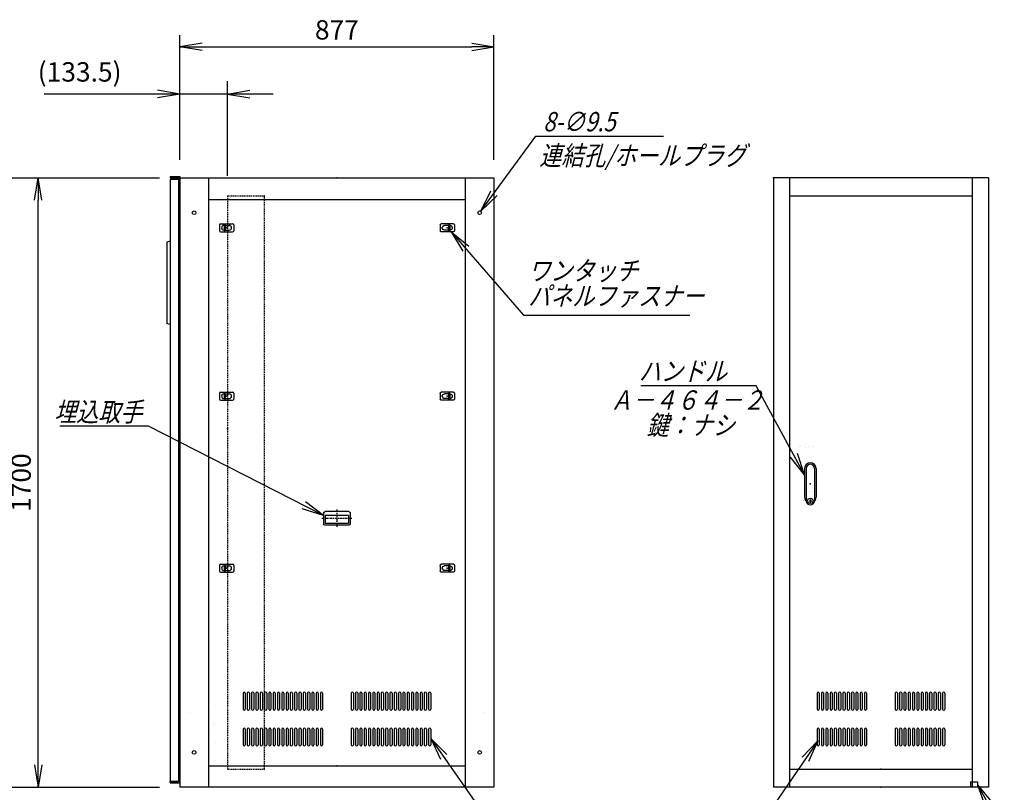
# Model space of a CAD drawing. Units: millimetres. Extents: x 0 to 398, y 1 to 284.
# Drawn here: x 114 to 252, y 60 to 168 of the extents above; entities that cross this region are included whole.
import ezdxf

# ---------------------------------------------------------------- set-up
doc = ezdxf.new("R2010")
doc.units = ezdxf.units.MM
doc.linetypes.add('CENTER', pattern=[12, 7.5, -1.5, 1.5, -1.5])
doc.linetypes.add('DASHED', pattern=[4.5, 3, -1.5])
doc.styles.get("Standard").update_dxf_attribs({"font": 'ROMANS', "bigfont": 'EXTFONT'})
doc.dimstyles.new('ISO-25', dxfattribs={"dimtxt": 2.5, "dimasz": 2.5, "dimexe": 1.25, "dimexo": 0.625, "dimtad": 1, "dimtxsty": 'Standard', "dimcen": 2.5, "dimadec": 0, "dimazin": 0, "dimtfac": 1, "dimtmove": 0, "dimatfit": 3, "dimfxl": 1, "dimarcsym": 0})

# ---------------------------------------------------------------- blocks, each defined once
blk = doc.blocks.new('DTL0003')
at = {"color": 0, "linetype": 'Continuous'}
for p, q in [((-20, 8), (-20, -8)), ((-17, 11), (17, 11)), ((-7.5, 6.5), (-7, 6.5)), ((-7, 8), (-3.5, 8)), ((-7, 8), (-7, -8)), ((-3.5, 8), (-3.5, -8)), ((-3.5, 6.5), (7.5, 6.5)), ((20, 8), (20, -8)), ((-17, -11), (17, -11)), ((-7.5, -6.5), (-7, -6.5)), ((-7, -8), (-3.5, -8)), ((-3.5, -6.5), (7.5, -6.5))]:
    blk.add_line(p, q, dxfattribs=at)
at = {"color": 0, "linetype": 'CENTER'}
for p, q in [((-11, 0), (-11, 0)), ((11, 0), (11, 0))]:
    blk.add_line(p, q, dxfattribs=at)
at = {"color": 0, "linetype": 'Continuous'}
for centre, radius, start, end in [((-17, 8), 3, 90, 180), ((-7.5, 0), 6.5, 90, 180), ((-7.5, 0), 6.5, 180, 270), ((7.5, 0), 6.5, 0, 90), ((7.5, 0), 6.5, 270, 0), ((17, 8), 3, 0, 90), ((-17, -8), 3, 180, 270), ((17, -8), 3, 270, 0)]:
    blk.add_arc(centre, radius, start, end, dxfattribs=at)
at = {"color": 0}
blk.add_point((0, 0), dxfattribs=at)
blk = doc.blocks.new('DTL0005')
at = {"color": 0, "linetype": 'Continuous'}
for p, q in [((-37, -15), (-37, 15)), ((33, 19), (-33, 19)), ((32.5, 14), (-32.5, 14)), ((-32.5, -8), (-32.5, 14)), ((32.5, -8), (32.5, 14)), ((37, -15), (37, 15)), ((33, -19), (-33, -19)), ((32.5, -8), (-32.5, -8))]:
    blk.add_line(p, q, dxfattribs=at)
at = {"color": 0, "linetype": 'CENTER'}
for p, q in [((0, -24.6), (0, 24.3)), ((41.9, 0), (-42.3, 0))]:
    blk.add_line(p, q, dxfattribs=at)
at = {"color": 0, "linetype": 'Continuous'}
for centre, start, end in [((-33, 15), 90, 180), ((33, 15), 0, 90), ((-33, -15), 180, 270), ((33, -15), 270, 0)]:
    blk.add_arc(centre, 4, start, end, dxfattribs=at)
at = {"color": 0}
blk.add_point((0, 0), dxfattribs=at)
blk.add_point((0, 0), dxfattribs=at)
blk = doc.blocks.new('DTL0006')
at = {"color": 0, "linetype": 'DASHED'}
for p, q in [((0, 650), (100, 650)), ((0, 650), (0, -950)), ((102, 648), (100, 650)), ((102, 648), (102, -948)), ((0, -950), (100, -950)), ((102, -948), (100, -950))]:
    blk.add_line(p, q, dxfattribs=at)
at = {"color": 0}
for p in [(102, 650), (0, 0), (102, -950)]:
    blk.add_point(p, dxfattribs=at)
blk = doc.blocks.new('DTL0008')
at = {"color": 0, "linetype": 'Continuous'}
for p, q in [((-178, 212), (-178, 168)), ((-172, 212), (-172, 168)), ((-166, 212), (-166, 168)), ((-160, 212), (-160, 168)), ((-154, 212), (-154, 168)), ((-148, 212), (-148, 168)), ((-142, 212), (-142, 168)), ((-136, 212), (-136, 168)), ((-130, 212), (-130, 168)), ((-124, 212), (-124, 168)), ((-118, 212), (-118, 168)), ((-112, 212), (-112, 168)), ((-106, 212), (-106, 168)), ((-100, 212), (-100, 168)), ((-94, 212), (-94, 168)), ((-88, 212), (-88, 168)), ((-82, 212), (-82, 168)), ((-76, 212), (-76, 168)), ((-70, 212), (-70, 168)), ((-64, 212), (-64, 168)), ((-58, 212), (-58, 168)), ((-52, 212), (-52, 168)), ((-46, 212), (-46, 168)), ((-40, 212), (-40, 168)), ((40, 212), (40, 168)), ((46, 212), (46, 168)), ((52, 212), (52, 168)), ((58, 212), (58, 168)), ((64, 212), (64, 168)), ((70, 212), (70, 168)), ((76, 212), (76, 168)), ((82, 212), (82, 168)), ((88, 212), (88, 168)), ((94, 212), (94, 168)), ((100, 212), (100, 168)), ((106, 212), (106, 168)), ((112, 212), (112, 168)), ((118, 212), (118, 168)), ((124, 212), (124, 168)), ((130, 212), (130, 168)), ((136, 212), (136, 168)), ((142, 212), (142, 168)), ((148, 212), (148, 168)), ((154, 212), (154, 168)), ((160, 212), (160, 168)), ((166, 212), (166, 168)), ((172, 212), (172, 168)), ((178, 212), (178, 168)), ((-176.5, 165), (-176.5, 165)), ((-164.5, 165), (-164.5, 165)), ((-152.5, 165), (-152.5, 165)), ((-140.5, 165), (-140.5, 165)), ((-128.5, 165), (-128.5, 165)), ((-116.5, 165), (-116.5, 165)), ((-104.5, 165), (-104.5, 165)), ((-92.5, 165), (-92.5, 165)), ((-80.5, 165), (-80.5, 165)), ((-68.5, 165), (-68.5, 165)), ((-56.5, 165), (-56.5, 165)), ((-44.5, 165), (-44.5, 165)), ((44.5, 165), (44.5, 165)), ((56.5, 165), (56.5, 165)), ((68.5, 165), (68.5, 165)), ((80.5, 165), (80.5, 165)), ((92.5, 165), (92.5, 165)), ((104.5, 165), (104.5, 165)), ((116.5, 165), (116.5, 165)), ((128.5, 165), (128.5, 165)), ((140.5, 165), (140.5, 165)), ((152.5, 165), (152.5, 165)), ((164.5, 165), (164.5, 165)), ((176.5, 165), (176.5, 165)), ((-178, 112), (-178, 68)), ((-172, 112), (-172, 68)), ((-166, 112), (-166, 68)), ((-160, 112), (-160, 68)), ((-154, 112), (-154, 68)), ((-148, 112), (-148, 68)), ((-142, 112), (-142, 68)), ((-136, 112), (-136, 68)), ((-130, 112), (-130, 68)), ((-124, 112), (-124, 68)), ((-118, 112), (-118, 68)), ((-112, 112), (-112, 68)), ((-106, 112), (-106, 68)), ((-100, 112), (-100, 68)), ((-94, 112), (-94, 68)), ((-88, 112), (-88, 68)), ((-82, 112), (-82, 68)), ((-76, 112), (-76, 68)), ((-70, 112), (-70, 68)), ((-64, 112), (-64, 68)), ((-58, 112), (-58, 68)), ((-52, 112), (-52, 68)), ((-46, 112), (-46, 68)), ((-40, 112), (-40, 68)), ((40, 112), (40, 68)), ((46, 112), (46, 68)), ((52, 112), (52, 68)), ((58, 112), (58, 68)), ((64, 112), (64, 68)), ((70, 112), (70, 68)), ((76, 112), (76, 68)), ((82, 112), (82, 68)), ((88, 112), (88, 68)), ((94, 112), (94, 68)), ((100, 112), (100, 68)), ((106, 112), (106, 68)), ((112, 112), (112, 68)), ((118, 112), (118, 68)), ((124, 112), (124, 68)), ((130, 112), (130, 68)), ((136, 112), (136, 68)), ((142, 112), (142, 68)), ((148, 112), (148, 68)), ((154, 112), (154, 68)), ((160, 112), (160, 68)), ((166, 112), (166, 68)), ((172, 112), (172, 68)), ((178, 112), (178, 68)), ((-176.5, 65), (-176.5, 65)), ((-164.5, 65), (-164.5, 65)), ((-152.5, 65), (-152.5, 65)), ((-140.5, 65), (-140.5, 65)), ((-128.5, 65), (-128.5, 65)), ((-116.5, 65), (-116.5, 65)), ((-104.5, 65), (-104.5, 65)), ((-92.5, 65), (-92.5, 65)), ((-80.5, 65), (-80.5, 65)), ((-68.5, 65), (-68.5, 65)), ((-56.5, 65), (-56.5, 65)), ((-44.5, 65), (-44.5, 65)), ((44.5, 65), (44.5, 65)), ((56.5, 65), (56.5, 65)), ((68.5, 65), (68.5, 65)), ((80.5, 65), (80.5, 65)), ((92.5, 65), (92.5, 65)), ((104.5, 65), (104.5, 65)), ((116.5, 65), (116.5, 65)), ((128.5, 65), (128.5, 65)), ((140.5, 65), (140.5, 65)), ((152.5, 65), (152.5, 65)), ((164.5, 65), (164.5, 65)), ((176.5, 65), (176.5, 65))]:
    blk.add_line(p, q, dxfattribs=at)
for centre, start, end in [((-175, 212), 0, 180), ((-163, 212), 0, 180), ((-151, 212), 0, 180), ((-139, 212), 0, 180), ((-127, 212), 0, 180), ((-115, 212), 0, 180), ((-103, 212), 0, 180), ((-91, 212), 0, 180), ((-79, 212), 0, 180), ((-67, 212), 0, 180), ((-55, 212), 0, 180), ((-43, 212), 0, 180), ((43, 212), 0, 180), ((55, 212), 0, 180), ((67, 212), 0, 180), ((79, 212), 0, 180), ((91, 212), 0, 180), ((103, 212), 0, 180), ((115, 212), 0, 180), ((127, 212), 0, 180), ((139, 212), 0, 180), ((151, 212), 0, 180), ((163, 212), 0, 180), ((175, 212), 0, 180), ((-175, 168), 180, 0), ((-163, 168), 180, 0), ((-151, 168), 180, 0), ((-139, 168), 180, 0), ((-127, 168), 180, 0), ((-115, 168), 180, 0), ((-103, 168), 180, 0), ((-91, 168), 180, 0), ((-79, 168), 180, 0), ((-67, 168), 180, 0), ((-55, 168), 180, 0), ((-43, 168), 180, 0), ((43, 168), 180, 0), ((55, 168), 180, 0), ((67, 168), 180, 0), ((79, 168), 180, 0), ((91, 168), 180, 0), ((103, 168), 180, 0), ((115, 168), 180, 0), ((127, 168), 180, 0), ((139, 168), 180, 0), ((151, 168), 180, 0), ((163, 168), 180, 0), ((175, 168), 180, 0), ((-175, 112), 0, 180), ((-163, 112), 0, 180), ((-151, 112), 0, 180), ((-139, 112), 0, 180), ((-127, 112), 0, 180), ((-115, 112), 0, 180), ((-103, 112), 0, 180), ((-91, 112), 0, 180), ((-79, 112), 0, 180), ((-67, 112), 0, 180), ((-55, 112), 0, 180), ((-43, 112), 0, 180), ((43, 112), 0, 180), ((55, 112), 0, 180), ((67, 112), 0, 180), ((79, 112), 0, 180), ((91, 112), 0, 180), ((103, 112), 0, 180), ((115, 112), 0, 180), ((127, 112), 0, 180), ((139, 112), 0, 180), ((151, 112), 0, 180), ((163, 112), 0, 180), ((175, 112), 0, 180), ((-175, 68), 180, 0), ((-163, 68), 180, 0), ((-151, 68), 180, 0), ((-139, 68), 180, 0), ((-127, 68), 180, 0), ((-115, 68), 180, 0), ((-103, 68), 180, 0), ((-91, 68), 180, 0), ((-79, 68), 180, 0), ((-67, 68), 180, 0), ((-55, 68), 180, 0), ((-43, 68), 180, 0), ((43, 68), 180, 0), ((55, 68), 180, 0), ((67, 68), 180, 0), ((79, 68), 180, 0), ((91, 68), 180, 0), ((103, 68), 180, 0), ((115, 68), 180, 0), ((127, 68), 180, 0), ((139, 68), 180, 0), ((151, 68), 180, 0), ((163, 68), 180, 0), ((175, 68), 180, 0)]:
    blk.add_arc(centre, 3, start, end, dxfattribs=at)
at = {"color": 0}
blk.add_point((0, 0), dxfattribs=at)
blk = doc.blocks.new('DTL0009')
at = {"color": 0, "linetype": 'Continuous'}
for p, q in [((-16, 43), (-16, -37.5)), ((-11.5, 43), (-11.5, -27.5)), ((11.5, 43), (11.5, -27.5)), ((16, 43), (16, -37.5)), ((-18, -21.5), (-18, -21.5)), ((-12, -21.5), (-12, -21.5)), ((-6, -21.5), (-6, -21.5)), ((0, -21.5), (0, -21.5)), ((0, -21.5), (0, -21.5)), ((6, -21.5), (6, -21.5)), ((12, -21.5), (12, -21.5)), ((18, -21.5), (18, -21.5)), ((-19, -46.5), (-19, -46.5)), ((-18, -46.5), (-18, -46.5)), ((-12, -46.5), (-12, -46.5)), ((-11.5, -27.5), (-11.5, -47.5)), ((-6, -46.5), (-6, -46.5)), ((-1, -44.5), (-1, -50.5)), ((-1, -44.5), (1, -44.5)), ((-1, -50.5), (1, -50.5)), ((0, -46.5), (0, -46.5)), ((0, -49), (0, -49)), ((0, -49), (0, -49)), ((1, -44.5), (1, -50.5)), ((6, -46.5), (6, -46.5)), ((11.5, -27.5), (11.5, -47.5)), ((12, -46.5), (12, -46.5)), ((18, -46.5), (18, -46.5))]:
    blk.add_line(p, q, dxfattribs=at)
blk.add_circle((0, -47.5), 7.5, dxfattribs=at)
for centre, radius, start, end in [((0, 43), 16, 0, 180), ((0, 43), 11.5, 0, 180), ((0, -37.5), 16, 180, 224.3644), ((0, -47.5), 11.5, 180, 0), ((0, -37.5), 16, 315.6356, 0)]:
    blk.add_arc(centre, radius, start, end, dxfattribs=at)
at = {"color": 0}
blk.add_point((0, 0), dxfattribs=at)
blk = doc.blocks.new('DTL0014')
at = {"color": 0, "linetype": 'Continuous'}
for p, q in [((-262, 202), (-262, 158)), ((-256, 202), (-256, 158)), ((-250, 202), (-250, 158)), ((-244, 202), (-244, 158)), ((-238, 202), (-238, 158)), ((-232, 202), (-232, 158)), ((-226, 202), (-226, 158)), ((-220, 202), (-220, 158)), ((-214, 202), (-214, 158)), ((-208, 202), (-208, 158)), ((-202, 202), (-202, 158)), ((-196, 202), (-196, 158)), ((-190, 202), (-190, 158)), ((-184, 202), (-184, 158)), ((-178, 202), (-178, 158)), ((-172, 202), (-172, 158)), ((-166, 202), (-166, 158)), ((-160, 202), (-160, 158)), ((-154, 202), (-154, 158)), ((-148, 202), (-148, 158)), ((-142, 202), (-142, 158)), ((-136, 202), (-136, 158)), ((-130, 202), (-130, 158)), ((-124, 202), (-124, 158)), ((-118, 202), (-118, 158)), ((-112, 202), (-112, 158)), ((-106, 202), (-106, 158)), ((-100, 202), (-100, 158)), ((-94, 202), (-94, 158)), ((-88, 202), (-88, 158)), ((-82, 202), (-82, 158)), ((-76, 202), (-76, 158)), ((-70, 202), (-70, 158)), ((-64, 202), (-64, 158)), ((-58, 202), (-58, 158)), ((-52, 202), (-52, 158)), ((-46, 202), (-46, 158)), ((-40, 202), (-40, 158)), ((40, 202), (40, 158)), ((46, 202), (46, 158)), ((52, 202), (52, 158)), ((58, 202), (58, 158)), ((64, 202), (64, 158)), ((70, 202), (70, 158)), ((76, 202), (76, 158)), ((82, 202), (82, 158)), ((88, 202), (88, 158)), ((94, 202), (94, 158)), ((100, 202), (100, 158)), ((106, 202), (106, 158)), ((112, 202), (112, 158)), ((118, 202), (118, 158)), ((124, 202), (124, 158)), ((130, 202), (130, 158)), ((136, 202), (136, 158)), ((142, 202), (142, 158)), ((148, 202), (148, 158)), ((154, 202), (154, 158)), ((160, 202), (160, 158)), ((166, 202), (166, 158)), ((172, 202), (172, 158)), ((178, 202), (178, 158)), ((184, 202), (184, 158)), ((190, 202), (190, 158)), ((196, 202), (196, 158)), ((202, 202), (202, 158)), ((208, 202), (208, 158)), ((214, 202), (214, 158)), ((220, 202), (220, 158)), ((226, 202), (226, 158)), ((232, 202), (232, 158)), ((238, 202), (238, 158)), ((244, 202), (244, 158)), ((250, 202), (250, 158)), ((256, 202), (256, 158)), ((262, 202), (262, 158)), ((-260.5, 155), (-260.5, 155)), ((-248.5, 155), (-248.5, 155)), ((-236.5, 155), (-236.5, 155)), ((-224.5, 155), (-224.5, 155)), ((-212.5, 155), (-212.5, 155)), ((-200.5, 155), (-200.5, 155)), ((-188.5, 155), (-188.5, 155)), ((-176.5, 155), (-176.5, 155)), ((-164.5, 155), (-164.5, 155)), ((-152.5, 155), (-152.5, 155)), ((-140.5, 155), (-140.5, 155)), ((-128.5, 155), (-128.5, 155)), ((-116.5, 155), (-116.5, 155)), ((-104.5, 155), (-104.5, 155)), ((-92.5, 155), (-92.5, 155)), ((-80.5, 155), (-80.5, 155)), ((-68.5, 155), (-68.5, 155)), ((-56.5, 155), (-56.5, 155)), ((-44.5, 155), (-44.5, 155)), ((44.5, 155), (44.5, 155)), ((56.5, 155), (56.5, 155)), ((68.5, 155), (68.5, 155)), ((80.5, 155), (80.5, 155)), ((92.5, 155), (92.5, 155)), ((104.5, 155), (104.5, 155)), ((116.5, 155), (116.5, 155)), ((128.5, 155), (128.5, 155)), ((140.5, 155), (140.5, 155)), ((152.5, 155), (152.5, 155)), ((164.5, 155), (164.5, 155)), ((176.5, 155), (176.5, 155)), ((188.5, 155), (188.5, 155)), ((200.5, 155), (200.5, 155)), ((212.5, 155), (212.5, 155)), ((224.5, 155), (224.5, 155)), ((236.5, 155), (236.5, 155)), ((248.5, 155), (248.5, 155)), ((260.5, 155), (260.5, 155)), ((-262, 102), (-262, 58)), ((-256, 102), (-256, 58)), ((-250, 102), (-250, 58)), ((-244, 102), (-244, 58)), ((-238, 102), (-238, 58)), ((-232, 102), (-232, 58)), ((-226, 102), (-226, 58)), ((-220, 102), (-220, 58)), ((-214, 102), (-214, 58)), ((-208, 102), (-208, 58)), ((-202, 102), (-202, 58)), ((-196, 102), (-196, 58)), ((-190, 102), (-190, 58)), ((-184, 102), (-184, 58)), ((-178, 102), (-178, 58)), ((-172, 102), (-172, 58)), ((-166, 102), (-166, 58)), ((-160, 102), (-160, 58)), ((-154, 102), (-154, 58)), ((-148, 102), (-148, 58)), ((-142, 102), (-142, 58)), ((-136, 102), (-136, 58)), ((-130, 102), (-130, 58)), ((-124, 102), (-124, 58)), ((-118, 102), (-118, 58)), ((-112, 102), (-112, 58)), ((-106, 102), (-106, 58)), ((-100, 102), (-100, 58)), ((-94, 102), (-94, 58)), ((-88, 102), (-88, 58)), ((-82, 102), (-82, 58)), ((-76, 102), (-76, 58)), ((-70, 102), (-70, 58)), ((-64, 102), (-64, 58)), ((-58, 102), (-58, 58)), ((-52, 102), (-52, 58)), ((-46, 102), (-46, 58)), ((-40, 102), (-40, 58)), ((40, 102), (40, 58)), ((46, 102), (46, 58)), ((52, 102), (52, 58)), ((58, 102), (58, 58)), ((64, 102), (64, 58)), ((70, 102), (70, 58)), ((76, 102), (76, 58)), ((82, 102), (82, 58)), ((88, 102), (88, 58)), ((94, 102), (94, 58)), ((100, 102), (100, 58)), ((106, 102), (106, 58)), ((112, 102), (112, 58)), ((118, 102), (118, 58)), ((124, 102), (124, 58)), ((130, 102), (130, 58)), ((136, 102), (136, 58)), ((142, 102), (142, 58)), ((148, 102), (148, 58)), ((154, 102), (154, 58)), ((160, 102), (160, 58)), ((166, 102), (166, 58)), ((172, 102), (172, 58)), ((178, 102), (178, 58)), ((184, 102), (184, 58)), ((190, 102), (190, 58)), ((196, 102), (196, 58)), ((202, 102), (202, 58)), ((208, 102), (208, 58)), ((214, 102), (214, 58)), ((220, 102), (220, 58)), ((226, 102), (226, 58)), ((232, 102), (232, 58)), ((238, 102), (238, 58)), ((244, 102), (244, 58)), ((250, 102), (250, 58)), ((256, 102), (256, 58)), ((262, 102), (262, 58)), ((-260.5, 55), (-260.5, 55)), ((-248.5, 55), (-248.5, 55)), ((-236.5, 55), (-236.5, 55)), ((-224.5, 55), (-224.5, 55)), ((-212.5, 55), (-212.5, 55)), ((-200.5, 55), (-200.5, 55)), ((-188.5, 55), (-188.5, 55)), ((-176.5, 55), (-176.5, 55)), ((-164.5, 55), (-164.5, 55)), ((-152.5, 55), (-152.5, 55)), ((-140.5, 55), (-140.5, 55)), ((-128.5, 55), (-128.5, 55)), ((-116.5, 55), (-116.5, 55)), ((-104.5, 55), (-104.5, 55)), ((-92.5, 55), (-92.5, 55)), ((-80.5, 55), (-80.5, 55)), ((-68.5, 55), (-68.5, 55)), ((-56.5, 55), (-56.5, 55)), ((-44.5, 55), (-44.5, 55)), ((44.5, 55), (44.5, 55)), ((56.5, 55), (56.5, 55)), ((68.5, 55), (68.5, 55)), ((80.5, 55), (80.5, 55)), ((92.5, 55), (92.5, 55)), ((104.5, 55), (104.5, 55)), ((116.5, 55), (116.5, 55)), ((128.5, 55), (128.5, 55)), ((140.5, 55), (140.5, 55)), ((152.5, 55), (152.5, 55)), ((164.5, 55), (164.5, 55)), ((176.5, 55), (176.5, 55)), ((188.5, 55), (188.5, 55)), ((200.5, 55), (200.5, 55)), ((212.5, 55), (212.5, 55)), ((224.5, 55), (224.5, 55)), ((236.5, 55), (236.5, 55)), ((248.5, 55), (248.5, 55)), ((260.5, 55), (260.5, 55))]:
    blk.add_line(p, q, dxfattribs=at)
for centre, start, end in [((-259, 202), 0, 180), ((-247, 202), 0, 180), ((-235, 202), 0, 180), ((-223, 202), 0, 180), ((-211, 202), 0, 180), ((-199, 202), 0, 180), ((-187, 202), 0, 180), ((-175, 202), 0, 180), ((-163, 202), 0, 180), ((-151, 202), 0, 180), ((-139, 202), 0, 180), ((-127, 202), 0, 180), ((-115, 202), 0, 180), ((-103, 202), 0, 180), ((-91, 202), 0, 180), ((-79, 202), 0, 180), ((-67, 202), 0, 180), ((-55, 202), 0, 180), ((-43, 202), 0, 180), ((43, 202), 0, 180), ((55, 202), 0, 180), ((67, 202), 0, 180), ((79, 202), 0, 180), ((91, 202), 0, 180), ((103, 202), 0, 180), ((115, 202), 0, 180), ((127, 202), 0, 180), ((139, 202), 0, 180), ((151, 202), 0, 180), ((163, 202), 0, 180), ((175, 202), 0, 180), ((187, 202), 0, 180), ((199, 202), 0, 180), ((211, 202), 0, 180), ((223, 202), 0, 180), ((235, 202), 0, 180), ((247, 202), 0, 180), ((259, 202), 0, 180), ((-259, 158), 180, 0), ((-247, 158), 180, 0), ((-235, 158), 180, 0), ((-223, 158), 180, 0), ((-211, 158), 180, 0), ((-199, 158), 180, 0), ((-187, 158), 180, 0), ((-175, 158), 180, 0), ((-163, 158), 180, 0), ((-151, 158), 180, 0), ((-139, 158), 180, 0), ((-127, 158), 180, 0), ((-115, 158), 180, 0), ((-103, 158), 180, 0), ((-91, 158), 180, 0), ((-79, 158), 180, 0), ((-67, 158), 180, 0), ((-55, 158), 180, 0), ((-43, 158), 180, 0), ((43, 158), 180, 0), ((55, 158), 180, 0), ((67, 158), 180, 0), ((79, 158), 180, 0), ((91, 158), 180, 0), ((103, 158), 180, 0), ((115, 158), 180, 0), ((127, 158), 180, 0), ((139, 158), 180, 0), ((151, 158), 180, 0), ((163, 158), 180, 0), ((175, 158), 180, 0), ((187, 158), 180, 0), ((199, 158), 180, 0), ((211, 158), 180, 0), ((223, 158), 180, 0), ((235, 158), 180, 0), ((247, 158), 180, 0), ((259, 158), 180, 0), ((-259, 102), 0, 180), ((-247, 102), 0, 180), ((-235, 102), 0, 180), ((-223, 102), 0, 180), ((-211, 102), 0, 180), ((-199, 102), 0, 180), ((-187, 102), 0, 180), ((-175, 102), 0, 180), ((-163, 102), 0, 180), ((-151, 102), 0, 180), ((-139, 102), 0, 180), ((-127, 102), 0, 180), ((-115, 102), 0, 180), ((-103, 102), 0, 180), ((-91, 102), 0, 180), ((-79, 102), 0, 180), ((-67, 102), 0, 180), ((-55, 102), 0, 180), ((-43, 102), 0, 180), ((43, 102), 0, 180), ((55, 102), 0, 180), ((67, 102), 0, 180), ((79, 102), 0, 180), ((91, 102), 0, 180), ((103, 102), 0, 180), ((115, 102), 0, 180), ((127, 102), 0, 180), ((139, 102), 0, 180), ((151, 102), 0, 180), ((163, 102), 0, 180), ((175, 102), 0, 180), ((187, 102), 0, 180), ((199, 102), 0, 180), ((211, 102), 0, 180), ((223, 102), 0, 180), ((235, 102), 0, 180), ((247, 102), 0, 180), ((259, 102), 0, 180), ((-259, 58), 180, 0), ((-247, 58), 180, 0), ((-235, 58), 180, 0), ((-223, 58), 180, 0), ((-211, 58), 180, 0), ((-199, 58), 180, 0), ((-187, 58), 180, 0), ((-175, 58), 180, 0), ((-163, 58), 180, 0), ((-151, 58), 180, 0), ((-139, 58), 180, 0), ((-127, 58), 180, 0), ((-115, 58), 180, 0), ((-103, 58), 180, 0), ((-91, 58), 180, 0), ((-79, 58), 180, 0), ((-67, 58), 180, 0), ((-55, 58), 180, 0), ((-43, 58), 180, 0), ((43, 58), 180, 0), ((55, 58), 180, 0), ((67, 58), 180, 0), ((79, 58), 180, 0), ((91, 58), 180, 0), ((103, 58), 180, 0), ((115, 58), 180, 0), ((127, 58), 180, 0), ((139, 58), 180, 0), ((151, 58), 180, 0), ((163, 58), 180, 0), ((175, 58), 180, 0), ((187, 58), 180, 0), ((199, 58), 180, 0), ((211, 58), 180, 0), ((223, 58), 180, 0), ((235, 58), 180, 0), ((247, 58), 180, 0), ((259, 58), 180, 0)]:
    blk.add_arc(centre, 3, start, end, dxfattribs=at)
at = {"color": 0}
blk.add_point((0, 0), dxfattribs=at)
blk = doc.blocks.new('_Open')
at = {"color": 0, "linetype": 'ByBlock', "lineweight": -2}
for p, q in [((-1, 0.166667), (0, 0)), ((-1, -0.166667), (0, 0)), ((0, 0), (-1, 0))]:
    blk.add_line(p, q, dxfattribs=at)
blk = doc.blocks.new('*D17')
at = {"color": 0, "lineweight": -2}
for p, q in [((99.15, 145.69), (133.8, 145.69)), ((116.86, 63.81), (116.86, 142.58)), ((99.15, 60.69), (133.8, 60.69))]:
    blk.add_line(p, q, dxfattribs=at)
at = {"layer": 'Defpoints', "color": 0}
for p in [(96.61, 145.69), (116.86, 145.69), (96.61, 60.69)]:
    blk.add_point(p, dxfattribs=at)
at = {"color": 0, "lineweight": -2, "xscale": 3.114, "yscale": 3.114, "zscale": 3.114}
for p, rotation in [((116.86, 145.69), 90), ((116.86, 60.69), 270)]:
    blk.add_blockref('_Open', p, dxfattribs=dict(at, rotation=rotation))
at = {"color": 0, "insert": (114.83, 103.19), "char_height": 2.7, "attachment_point": 5, "rotation": 90}
blk.add_mtext('1700', dxfattribs=at)
blk = doc.blocks.new('SYM0001')
at = {"color": 7, "linetype": 'Continuous'}
for p, q in [((0, 0), (10.11, -11.66)), ((0, 0), (2.45, -1.99)), ((0, 0), (1.63, -2.71)), ((10.11, -11.66), (33.31, -11.66))]:
    blk.add_line(p, q, dxfattribs=at)
at = {"color": 7, "insert": (10.75, -10.31), "char_height": 2.7, "width": 22.464, "attachment_point": 7, "line_spacing_factor": 0.781667}
blk.add_mtext('{\\fＭＳ Ｐゴシック|b0|i0|c0|p0;\\Q15.00000;\\W0.83333x;ワンタッチ}\\P{\\fＭＳ Ｐゴシック|b0|i0|c0|p0;\\Q15.00000;\\W0.83333x;パネルファス}{\\fＭＳ Ｐゴシック|b0|i0|c0|p0;\\Q15.00000;\\W0.83333x;ナー}', dxfattribs=at)
blk = doc.blocks.new('*D23')
at = {"color": 0, "lineweight": -2}
for p, q in [((136.61, 148.33), (136.61, 165.6)), ((180.46, 148.23), (180.46, 165.6)), ((139.73, 163.98), (177.35, 163.98))]:
    blk.add_line(p, q, dxfattribs=at)
at = {"layer": 'Defpoints', "color": 0}
for p in [(180.46, 163.98), (136.61, 145.79), (180.46, 145.69)]:
    blk.add_point(p, dxfattribs=at)
at = {"color": 0, "lineweight": -2, "xscale": 3.114, "yscale": 3.114, "zscale": 3.114, "rotation": 180}
blk.add_blockref('_Open', (136.61, 163.98), dxfattribs=at)
at = {"color": 0, "lineweight": -2, "xscale": 3.114, "yscale": 3.114, "zscale": 3.114}
blk.add_blockref('_Open', (180.46, 163.98), dxfattribs=at)
at = {"color": 0, "insert": (158.54, 166.01), "char_height": 2.7, "attachment_point": 5}
blk.add_mtext('877', dxfattribs=at)
blk = doc.blocks.new('SYM0003')
at = {"color": 7, "linetype": 'Continuous'}
for p, q in [((0, 0), (10.2, -14.49)), ((0, 0), (2.24, -2.23)), ((0, 0), (1.34, -2.86)), ((10.2, -14.49), (20.7, -14.49))]:
    blk.add_line(p, q, dxfattribs=at)
at = {"color": 7, "insert": (11.48, -13.82), "char_height": 2.7, "attachment_point": 7}
blk.add_mtext('{\\W0.833333;\\Q15;通風孔}', dxfattribs=at)
blk = doc.blocks.new('*D27')
at = {"color": 7, "linetype": 'Continuous'}
for p, q in [((136.61, 148.23), (136.61, 159.21)), ((143.29, 145.98), (143.29, 159.21)), ((136.61, 157.41), (117.68, 157.41)), ((149.64, 157.41), (130.26, 157.41)), ((136.61, 157.41), (133.5, 157.96)), ((136.61, 157.41), (133.5, 156.86)), ((143.29, 157.41), (146.4, 157.96)), ((143.29, 157.41), (146.4, 156.86))]:
    blk.add_line(p, q, dxfattribs=at)
at = {"layer": 'Defpoints', "color": 0}
for p in [(136.61, 157.41), (136.61, 145.69), (143.29, 143.44)]:
    blk.add_point(p, dxfattribs=at)
at = {"color": 0, "insert": (122.64, 160.14), "char_height": 2.7, "attachment_point": 5}
blk.add_mtext('(133.5)', dxfattribs=at)
blk = doc.blocks.new('SYM0007')
at = {"color": 7, "linetype": 'Continuous'}
for p, q in [((-24.42, 12.42), (-36.82, 12.42)), ((0, 0), (-24.42, 12.42)), ((0, 0), (-2.53, 1.9)), ((0, 0), (-3.02, 0.92))]:
    blk.add_line(p, q, dxfattribs=at)
at = {"color": 7, "insert": (-25.31, 13.09), "char_height": 2.7, "attachment_point": 9}
blk.add_mtext('{\\W0.833333;\\Q15;埋込取手}', dxfattribs=at)
blk = doc.blocks.new('SYM0009')
at = {"color": 7, "linetype": 'Continuous'}
for p, q in [((0, 0), (7.69, 10.49)), ((7.69, 10.49), (25.49, 10.49)), ((0, 0), (1.4, 2.84)), ((0, 0), (2.28, 2.19))]:
    blk.add_line(p, q, dxfattribs=at)
at = {"color": 7, "insert": (8.7, 11.16), "char_height": 2.7, "attachment_point": 7}
blk.add_mtext('{\\W0.833333;\\Q15;8-∅9.5}', dxfattribs=at)
blk = doc.blocks.new('SYM0012')
at = {"color": 7, "linetype": 'Continuous'}
for p, q in [((0, 0), (-9.7, -14.18)), ((0, 0), (-2.21, -2.26)), ((0, 0), (-1.3, -2.88)), ((-9.7, -14.18), (-19.4, -14.18))]:
    blk.add_line(p, q, dxfattribs=at)
at = {"color": 7, "insert": (-10.22, -13.51), "char_height": 2.7, "attachment_point": 9}
blk.add_mtext('{\\W0.833333;\\Q15;通風孔}', dxfattribs=at)
blk = doc.blocks.new('SYM0013')
at = {"color": 7, "linetype": 'Continuous'}
for p, q in [((-6.77, 12.43), (-22.87, 12.43)), ((0, 0), (-6.77, 12.43)), ((0, 0), (-1.01, 3)), ((0, 0), (-1.97, 2.47))]:
    blk.add_line(p, q, dxfattribs=at)
at = {"color": 7, "insert": (-10.85, 13.11), "char_height": 2.7, "attachment_point": 9}
blk.add_mtext('{\\W0.833333;\\Q15;ハンドル}', dxfattribs=at)
blk = doc.blocks.new('SYM0014')
at = {"color": 7, "linetype": 'Continuous'}
for p, q in [((0, 0), (4.53, -8.07)), ((0, 0), (2, -2.45)), ((0, 0), (1.05, -2.98)), ((4.53, -8.07), (19.63, -8.07))]:
    blk.add_line(p, q, dxfattribs=at)
at = {"color": 7, "insert": (5.09, -7.39), "char_height": 2.7, "attachment_point": 7}
blk.add_mtext('{\\W0.833333;\\Q15;アース端子}', dxfattribs=at)

msp = doc.modelspace()

# ---------------------------------------------------------------- linework, layer by layer
at = {"color": 7, "linetype": 'Continuous'}
for p, q in [((135.29, 145.88), (136.61, 145.88)), ((135.29, 145.88), (135.29, 145.72)), ((135.29, 145.72), (136.45, 145.72)), ((136.45, 145.72), (136.45, 144.53)), ((136.61, 145.88), (136.61, 60.69)), ((136.61, 145.69), (180.46, 145.69)), ((140.61, 145.69), (140.61, 60.69)), ((176.46, 145.69), (176.46, 60.69)), ((180.46, 145.69), (180.46, 60.69)), ((219.45, 145.69), (219.45, 60.69)), ((249.45, 145.69), (219.45, 145.69)), ((221.7, 145.69), (221.7, 60.69)), ((247.2, 145.69), (247.2, 60.69)), ((249.45, 145.69), (249.45, 60.69)), ((135.29, 145.51), (136.44, 145.51)), ((135.29, 145.51), (135.29, 61.51)), ((136.44, 145.51), (136.44, 61.51)), ((136.45, 144.53), (136.61, 144.53)), ((221.7, 143.19), (247.2, 143.19)), ((140.61, 142.69), (176.46, 142.69)), ((135.29, 136.89), (134.79, 136.74)), ((134.79, 136.74), (134.79, 125.39)), ((135.29, 125.24), (134.79, 125.39)), ((223.15, 108.19), (223.15, 108.19)), ((223.2, 108.19), (223.2, 108.19)), ((223.8, 108.19), (223.8, 108.19)), ((224.1, 108.07), (224.1, 108.07)), ((224.1, 108.07), (224.1, 108.07)), ((224.4, 108.19), (224.4, 108.19)), ((224.7, 108.19), (224.7, 108.19)), ((224.7, 108.19), (224.7, 108.19)), ((225, 108.19), (225, 108.19)), ((141.64, 71.94), (141.64, 71.94)), ((137.97, 71.15), (137.97, 71.15)), ((179.03, 71.15), (179.03, 71.15)), ((141.34, 69.44), (141.34, 69.44)), ((141.64, 69.44), (141.64, 69.44)), ((141.64, 66.94), (141.64, 66.94)), ((140.61, 63.69), (176.46, 63.69)), ((141.64, 64.44), (141.64, 64.44)), ((136.45, 62.66), (136.45, 61.47)), ((136.45, 62.66), (136.61, 62.66)), ((221.7, 63.19), (247.2, 63.19)), ((135.29, 61.51), (136.44, 61.51)), ((135.29, 61.31), (135.29, 61.47)), ((135.29, 61.47), (136.45, 61.47)), ((135.29, 61.31), (136.61, 61.31)), ((180.46, 60.69), (136.61, 60.69)), ((249.45, 60.69), (219.45, 60.69))]:
    msp.add_line(p, q, dxfattribs=at)
at = {"color": 7, "linetype": 'CENTER'}
for p, q in [((142.66, 138.64), (142.66, 138.64)), ((143.76, 138.64), (143.76, 138.64)), ((173.36, 138.64), (173.36, 138.64)), ((173.36, 91.14), (173.36, 91.14))]:
    msp.add_line(p, q, dxfattribs=at)
at = {"color": 7, "linetype": 'DASHED'}
for p, q in [((246.95, 61.44), (247.95, 61.44)), ((246.95, 61.44), (246.95, 60.69)), ((247.95, 61.44), (247.95, 60.69))]:
    msp.add_line(p, q, dxfattribs=at)
at = {"color": 7, "linetype": 'Continuous'}
for centre in [(138.61, 140.84), (178.46, 140.84), (138.61, 65.54), (178.46, 65.54)]:
    msp.add_circle(centre, 0.25, dxfattribs=at)
at = {"color": 7}
for p in [(158.54, 145.69), (219.45, 145.69), (234.45, 60.69)]:
    msp.add_point(p, dxfattribs=at)

# ---------------------------------------------------------------- block references
for name, p in [('SYM0009', (178.62, 141.04)), ('SYM0001', (174.49, 138.19)), ('SYM0013', (223.8, 104.27)), ('SYM0007', (156.69, 98.62)), ('SYM0003', (171.64, 67.47)), ('SYM0012', (225.65, 67.16)), ('SYM0014', (247.95, 61.03))]:
    msp.add_blockref(name, p, dxfattribs=at)
at = {"color": 7, "xscale": 0.05, "zscale": 0.05}
for name, p, yscale in [('DTL0006', (143.29, 110.69), 0.05), ('DTL0003', (143.14, 138.74), 0.05), ('DTL0003', (143.14, 115.24), 0.05), ('DTL0009', (224.6, 103.02), 0.05), ('DTL0005', (158.54, 98.19), -0.05), ('DTL0003', (143.14, 91.24), 0.05), ('DTL0014', (158.54, 63.69), 0.05), ('DTL0008', (234.45, 63.19), 0.05)]:
    msp.add_blockref(name, p, dxfattribs=dict(at, yscale=yscale))
at = {"color": 7, "xscale": 0.05, "yscale": -0.05, "zscale": 0.05, "rotation": 180}
for p in [(173.94, 138.74), (173.94, 115.24), (173.94, 91.24)]:
    msp.add_blockref('DTL0003', p, dxfattribs=at)

# ---------------------------------------------------------------- texts
at = {"color": 7, "insert": (186.8, 150.17), "char_height": 2.7, "attachment_point": 1}
msp.add_mtext('{\\W0.833333;\\Q15;連結孔/ホールプラグ}', dxfattribs=at)
at = {"color": 7, "insert": (207.43, 116.06), "char_height": 2.7, "width": 19.548, "attachment_point": 2, "line_spacing_factor": 0.781667}
msp.add_mtext('{\\fＭＳ Ｐゴシック|b0|i0|c0|p0;\\Q15.00000;\\W0.83333x;Ａ－４６４}{\\fＭＳ Ｐゴシック|b0|i0|c0|p0;\\Q15.00000;\\W0.83333x;－２}\\P{\\fＭＳ Ｐゴシック|b0|i0|c0|p0;\\W1.14994; }{\\fＭＳ Ｐゴシック|b0|i0|c0|p0;\\Q15.00000;\\W0.83333x;鍵：ナシ}', dxfattribs=at)

# ---------------------------------------------------------------- dimensions: what is measured, and where the dimension line sits
at = {"color": 7}
for base, p1, p2, angle, text, override, picture, middle in [((180.46, 163.98), (136.61, 145.79), (180.46, 145.69), 180, '877', {"dimtxt": 2.7, "dimasz": 3.114, "dimexe": 1.62, "dimexo": 2.54, "dimgap": 0.675, "dimtad": 1, "dimtih": 0, "dimtoh": 0, "dimdec": 0, "dimdsep": 46, "dimblk1": 'Open', "dimblk2": 'Open', "dimsah": 1, "dimse1": 0, "dimse2": 0, "dimtmove": 0}, '*D23', (158.54, 163.98)), ((116.86, 145.69), (96.61, 60.69), (96.61, 145.69), 270, '1700', {"dimtxt": 2.7, "dimasz": 3.114, "dimexe": 16.944387, "dimexo": 2.54, "dimgap": 0.675, "dimtad": 1, "dimtih": 0, "dimtoh": 0, "dimdec": 0, "dimdsep": 46, "dimblk1": 'Open', "dimblk2": 'Open', "dimsah": 1, "dimse1": 0, "dimse2": 0, "dimtmove": 0}, '*D17', (116.86, 103.19))]:
    dim = msp.add_linear_dim(base=base, p1=p1, p2=p2, angle=angle, text=text, dimstyle='ISO-25', override=override, dxfattribs=at)
    dim.commit()
    dim.dimension.update_dxf_attribs({"geometry": picture, "text_midpoint": middle, "dimtype": 160})
dim = msp.add_linear_dim(base=(136.61, 157.41), p1=(143.29, 143.44), p2=(136.61, 145.69), text='(133.5)', dimstyle='ISO-25', override={"dimtxt": 2.7, "dimasz": 3.114, "dimexe": 1.8, "dimexo": 2.54, "dimgap": 0.675, "dimtad": 1, "dimtih": 0, "dimtoh": 0, "dimdec": 1, "dimzin": 0, "dimdsep": 46, "dimblk1": 'Open', "dimblk2": 'Open', "dimsah": 1, "dimse1": 0, "dimse2": 0, "dimtmove": 0}, dxfattribs=at)
dim.commit()
dim.dimension.update_dxf_attribs({"geometry": '*D27', "text_midpoint": (122.64, 157.41), "dimtype": 160})

doc.saveas('drawing.dxf')
